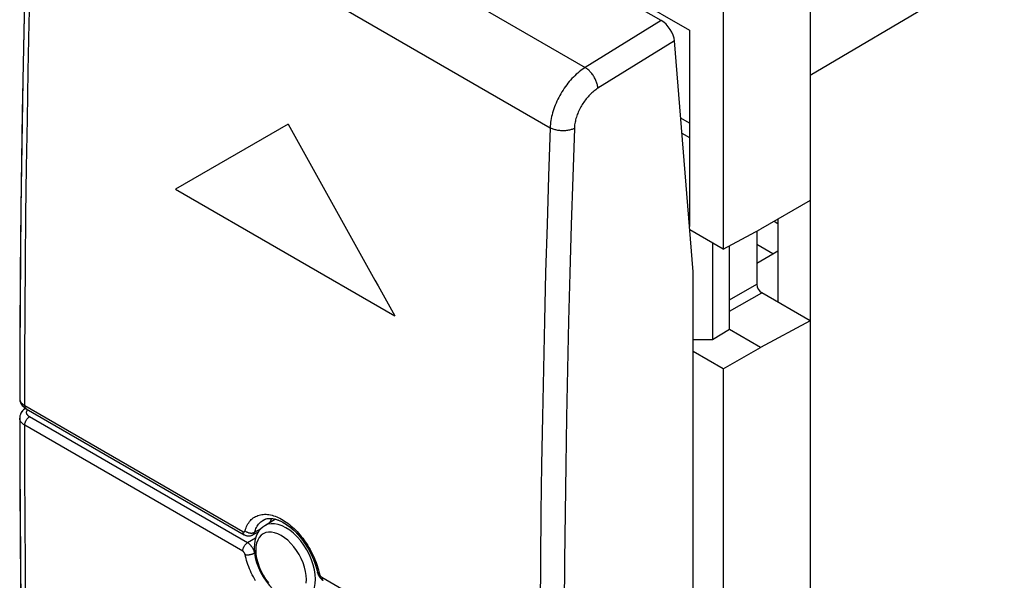
# Model space of a CAD drawing. Units: millimetres. Extents: x -25.7 to 25.3, y -31.1 to 30.7.
# Drawn here: x -25.7 to 2.9, y -9.9 to 6.4 of the extents above; entities that cross this region are included whole.
import ezdxf

# ---------------------------------------------------------------- set-up
doc = ezdxf.new("R2010")
doc.units = ezdxf.units.MM
doc.header["$LTSCALE"] = 16.335
doc.layers.get('0').update_dxf_attribs({"linetype": 'CONTINUOUS'})
for name, color, linetype in [('ASSI', 7, 'CONTINUOUS'), ('CURVE', 7, 'CONTINUOUS'), ('DRAFT', 7, 'CONTINUOUS'), ('IMPORT_IGES', 7, 'CONTINUOUS'), ('RACCORDO', 7, 'CONTINUOUS')]:
    doc.layers.add(name, color=color, linetype=linetype)

msp = doc.modelspace()

# ---------------------------------------------------------------- linework, layer by layer
at = {"color": 250, "linetype": 'CONTINUOUS'}
for p, q in [((25.181, 21.201), (-2.753, 4.737)), ((-5.086, -1.771), (-4.298, -1.316)), ((-5.086, -2.098), (-4.156, -1.561))]:
    msp.add_line(p, q, dxfattribs=at)
at = {"color": 7, "linetype": 'CONTINUOUS'}
for p, q in [((-11.521, 9.088), (-6.253, 6.046)), ((-6.253, 6.046), (-6.253, 0.362)), ((-6.253, 3.352), (-6.505, 3.498)), ((-6.47, 3.062), (-6.253, 2.936)), ((-2.753, 1.115), (-4.191, 0.284)), ((-6.253, 0.438), (-6.259, 0.442)), ((-5.271, -0.296), (-6.245, 0.266)), ((-5.271, -0.296), (-4.191, 0.284)), ((-4.298, 0.227), (-4.298, -1.316)), ((-5.581, -0.117), (-5.581, -2.924)), ((-5.086, -2.629), (-5.086, -0.197)), ((-2.753, -2.371), (-4.156, -1.561)), ((-2.753, -2.371), (-4.191, -3.145)), ((-2.753, -2.371), (-2.753, -17.011)), ((-5.086, -2.629), (-5.581, -2.924)), ((-4.191, -3.145), (-5.086, -2.629)), ((-5.581, -2.924), (-6.147, -2.93)), ((-5.271, -3.768), (-6.147, -3.262)), ((-5.271, -3.768), (-4.191, -3.145)), ((-5.271, -3.768), (-5.271, -18.422)), ((-18.918, -8.578), (-18.744, -8.481)), ((-18.751, -8.491), (-18.756, -8.488))]:
    msp.add_line(p, q, dxfattribs=at)
msp.add_lwpolyline([(-18.37, -8.104), (-18.378, -8.118), (-18.394, -8.152), (-18.409, -8.186), (-18.422, -8.223), (-18.423, -8.226)], dxfattribs=at)
msp.add_ellipse((-4.156, -1.398), major_axis=(-0.1, 0.173), ratio=0.577508, start_param=0.785502, end_param=2.355994, dxfattribs=at)
at = {"layer": 'ASSI', "color": 250, "linetype": 'CONTINUOUS'}
for p, q in [((-24.241, 13.609), (-9.275, 4.967)), ((-25.234, 11.85), (-10.291, 3.222)), ((-7.07, 6.328), (-9.275, 4.967)), ((-6.686, 5.735), (-8.909, 4.363)), ((-25.528, -4.83), (-19.206, -8.48)), ((-19.206, -9.049), (-25.528, -5.399)), ((-19.066, -8.804), (-25.388, -5.154)), ((-18.862, -8.501), (-18.676, -8.397)), ((-18.834, -8.67), (-19.066, -8.804)), ((-17.012, -9.587), (-16.997, -9.645)), ((-16.997, -9.645), (-16.984, -9.703)), ((-16.916, -9.802), (-10.595, -13.452))]:
    msp.add_line(p, q, dxfattribs=at)
at = {"layer": 'ASSI', "color": 7, "linetype": 'CONTINUOUS'}
for p, q in [((-7.07, 6.328), (-9.07, 7.482)), ((-6.147, -0.955), (-6.686, 5.735)), ((-6.147, -11.406), (-6.147, -0.955)), ((-25.526, -4.922), (-25.561, -4.951)), ((-25.506, -4.909), (-25.526, -4.922)), ((-25.487, -4.922), (-19.165, -8.572)), ((-25.672, -5.161), (-25.674, -5.194)), ((-18.608, -8.147), (-18.606, -8.146)), ((-18.918, -8.578), (-18.744, -8.481)), ((-18.751, -8.491), (-18.756, -8.488)), ((-17.039, -9.663), (-17.039, -9.663))]:
    msp.add_line(p, q, dxfattribs=at)
for points in [[(-25.38, 12.054), (-25.44, 10.232), (-25.494, 8.352), (-25.541, 6.476), (-25.581, 4.604), (-25.614, 2.736), (-25.64, 0.873), (-25.658, -0.987), (-25.67, -2.843), (-25.674, -4.627)], [(-25.674, -4.627), (-25.673, -4.652), (-25.666, -4.697), (-25.652, -4.741), (-25.631, -4.784), (-25.602, -4.825), (-25.567, -4.862), (-25.526, -4.896), (-25.487, -4.922)], [(-25.561, -4.951), (-25.591, -4.982), (-25.617, -5.015), (-25.638, -5.05), (-25.655, -5.087), (-25.666, -5.124), (-25.672, -5.161)], [(-25.674, -5.194), (-25.67, -6.978), (-25.658, -8.82), (-25.64, -10.658), (-25.614, -12.491), (-25.581, -14.319), (-25.541, -16.143), (-25.494, -17.963), (-25.44, -19.778), (-25.38, -21.525)], [(-18.608, -8.147), (-18.591, -8.138), (-18.536, -8.117), (-18.476, -8.104), (-18.41, -8.101), (-18.337, -8.107), (-18.26, -8.123), (-18.18, -8.148), (-18.099, -8.183), (-18.018, -8.226), (-17.935, -8.278), (-17.852, -8.338), (-17.77, -8.406), (-17.689, -8.482), (-17.609, -8.565), (-17.531, -8.655), (-17.456, -8.751), (-17.386, -8.852), (-17.32, -8.957), (-17.259, -9.066), (-17.204, -9.176), (-17.155, -9.288), (-17.112, -9.4), (-17.077, -9.512), (-17.048, -9.621), (-17.039, -9.663)], [(-18.37, -8.104), (-18.378, -8.118), (-18.394, -8.152), (-18.409, -8.186), (-18.422, -8.223), (-18.423, -8.226)], [(-19.165, -8.572), (-19.136, -8.586), (-19.105, -8.598), (-19.074, -8.605), (-19.043, -8.608), (-19.012, -8.607), (-18.982, -8.603), (-18.953, -8.594), (-18.926, -8.583), (-18.918, -8.578)], [(-17.039, -9.663), (-17.031, -9.693), (-17.019, -9.726), (-17.003, -9.759), (-16.984, -9.79), (-16.962, -9.819), (-16.938, -9.846), (-16.912, -9.869)], [(-16.912, -9.869), (-16.884, -9.889), (-16.875, -9.894)]]:
    msp.add_lwpolyline(points, dxfattribs=at)
at = {"layer": 'ASSI', "color": 250, "linetype": 'CONTINUOUS'}
for points in [[(-25.528, -4.83), (-25.525, -3.453), (-25.518, -2.073), (-25.508, -0.691), (-25.493, 0.694), (-25.474, 2.08), (-25.452, 3.469), (-25.425, 4.86), (-25.395, 6.254), (-25.361, 7.649), (-25.322, 9.047), (-25.28, 10.447), (-25.234, 11.85)], [(-9.275, 4.967), (-9.319, 4.939), (-9.362, 4.909), (-9.406, 4.876), (-9.449, 4.842), (-9.492, 4.806), (-9.534, 4.769), (-9.576, 4.729), (-9.617, 4.688), (-9.658, 4.646), (-9.698, 4.602), (-9.737, 4.556), (-9.775, 4.51), (-9.812, 4.462), (-9.848, 4.413), (-9.883, 4.363), (-9.917, 4.312), (-9.95, 4.26), (-9.982, 4.207), (-10.012, 4.153), (-10.041, 4.099), (-10.068, 4.044), (-10.095, 3.989), (-10.119, 3.934), (-10.142, 3.878), (-10.164, 3.822), (-10.184, 3.766), (-10.202, 3.71), (-10.219, 3.654), (-10.234, 3.598), (-10.248, 3.543), (-10.259, 3.488), (-10.269, 3.433), (-10.277, 3.379), (-10.283, 3.326), (-10.288, 3.273), (-10.291, 3.222)], [(-8.909, 4.363), (-8.911, 4.386), (-8.913, 4.41), (-8.917, 4.435), (-8.923, 4.46), (-8.929, 4.485), (-8.936, 4.511), (-8.945, 4.537), (-8.954, 4.563), (-8.965, 4.589), (-8.976, 4.615), (-8.989, 4.641), (-9.002, 4.667), (-9.016, 4.692), (-9.031, 4.717), (-9.047, 4.741), (-9.064, 4.765), (-9.081, 4.788), (-9.099, 4.81), (-9.117, 4.832), (-9.136, 4.853), (-9.155, 4.872), (-9.174, 4.891), (-9.194, 4.909), (-9.214, 4.925), (-9.234, 4.941), (-9.255, 4.955), (-9.275, 4.967)], [(-8.909, 4.363), (-8.938, 4.344), (-8.968, 4.324), (-8.997, 4.302), (-9.026, 4.28), (-9.055, 4.256), (-9.083, 4.231), (-9.111, 4.205), (-9.139, 4.177), (-9.166, 4.149), (-9.192, 4.12), (-9.219, 4.09), (-9.244, 4.059), (-9.269, 4.027), (-9.293, 3.994), (-9.317, 3.961), (-9.34, 3.927), (-9.362, 3.892), (-9.383, 3.857), (-9.403, 3.822), (-9.423, 3.786), (-9.441, 3.749), (-9.459, 3.712), (-9.475, 3.675), (-9.491, 3.638), (-9.505, 3.601), (-9.519, 3.564), (-9.531, 3.526), (-9.542, 3.489), (-9.552, 3.452), (-9.561, 3.415), (-9.569, 3.378), (-9.576, 3.342), (-9.581, 3.306), (-9.585, 3.271), (-9.588, 3.236), (-9.59, 3.201)], [(-10.291, 3.222), (-10.339, 1.82), (-10.382, 0.421), (-10.422, -0.976), (-10.457, -2.371), (-10.489, -3.764), (-10.516, -5.155), (-10.54, -6.543), (-10.559, -7.929)], [(-9.59, 3.201), (-9.611, 3.191), (-9.634, 3.182), (-9.657, 3.173), (-9.681, 3.165), (-9.706, 3.158), (-9.732, 3.151), (-9.759, 3.146), (-9.786, 3.141), (-9.814, 3.138), (-9.842, 3.135), (-9.87, 3.133), (-9.898, 3.132), (-9.927, 3.132), (-9.956, 3.133), (-9.985, 3.134), (-10.013, 3.137), (-10.041, 3.141), (-10.069, 3.145), (-10.097, 3.15), (-10.124, 3.157), (-10.15, 3.164), (-10.176, 3.171), (-10.201, 3.18), (-10.225, 3.189), (-10.248, 3.199), (-10.27, 3.21), (-10.291, 3.222)], [(-9.59, 3.201), (-9.638, 1.801), (-9.682, 0.403), (-9.721, -0.993), (-9.757, -2.387), (-9.788, -3.778)], [(-9.788, -3.778), (-9.816, -5.168), (-9.839, -6.555), (-9.858, -7.94), (-9.873, -9.323), (-9.884, -10.703), (-9.891, -12.082), (-9.894, -13.458)], [(-25.674, -4.627), (-25.674, -4.629), (-25.673, -4.644), (-25.671, -4.659), (-25.668, -4.674), (-25.663, -4.688), (-25.656, -4.703), (-25.649, -4.717), (-25.64, -4.731), (-25.63, -4.745), (-25.619, -4.758), (-25.607, -4.771), (-25.593, -4.784), (-25.578, -4.796), (-25.562, -4.808), (-25.546, -4.819), (-25.528, -4.83)], [(-25.528, -4.83), (-25.527, -4.842), (-25.526, -4.854), (-25.524, -4.864), (-25.522, -4.875), (-25.518, -4.884), (-25.514, -4.893), (-25.509, -4.901), (-25.504, -4.908), (-25.497, -4.914), (-25.491, -4.919), (-25.487, -4.922)], [(-25.388, -5.154), (-25.398, -5.148), (-25.408, -5.141), (-25.418, -5.134), (-25.427, -5.127), (-25.435, -5.119), (-25.442, -5.111), (-25.449, -5.103), (-25.455, -5.095), (-25.46, -5.086), (-25.465, -5.077), (-25.469, -5.069), (-25.471, -5.06), (-25.474, -5.051), (-25.475, -5.042), (-25.475, -5.033), (-25.475, -5.024), (-25.474, -5.015)], [(-25.474, -5.015), (-25.472, -5.006), (-25.47, -4.997)], [(-25.47, -4.997), (-25.466, -4.988), (-25.462, -4.979)], [(-25.462, -4.979), (-25.457, -4.971), (-25.451, -4.962), (-25.445, -4.954), (-25.44, -4.949)], [(-25.528, -5.399), (-25.546, -5.388), (-25.562, -5.377), (-25.578, -5.365), (-25.593, -5.352), (-25.607, -5.34), (-25.619, -5.326), (-25.63, -5.313), (-25.64, -5.299), (-25.649, -5.285), (-25.656, -5.271), (-25.663, -5.256), (-25.668, -5.241), (-25.671, -5.226), (-25.673, -5.211), (-25.674, -5.196), (-25.674, -5.194)], [(-25.528, -5.399), (-25.527, -5.386), (-25.526, -5.374), (-25.524, -5.361), (-25.522, -5.347), (-25.518, -5.334), (-25.514, -5.32), (-25.509, -5.307), (-25.504, -5.293), (-25.497, -5.28), (-25.491, -5.267), (-25.483, -5.254), (-25.475, -5.241), (-25.467, -5.229), (-25.458, -5.217), (-25.449, -5.206), (-25.439, -5.196), (-25.429, -5.186), (-25.419, -5.177), (-25.409, -5.169), (-25.398, -5.161), (-25.388, -5.154)], [(-25.234, -21.727), (-25.28, -20.38), (-25.322, -19.031), (-25.361, -17.679), (-25.395, -16.324), (-25.425, -14.967), (-25.452, -13.607), (-25.474, -12.245), (-25.493, -10.881), (-25.508, -9.514), (-25.518, -8.145), (-25.525, -6.773), (-25.528, -5.399)], [(-19.138, -8.46), (-19.125, -8.417), (-19.11, -8.376), (-19.094, -8.336), (-19.075, -8.298), (-19.055, -8.262), (-19.033, -8.228), (-19.01, -8.195), (-18.984, -8.165), (-18.957, -8.137), (-18.929, -8.111), (-18.899, -8.087), (-18.867, -8.066), (-18.834, -8.047), (-18.8, -8.031), (-18.765, -8.016), (-18.728, -8.005), (-18.691, -7.995), (-18.652, -7.988), (-18.612, -7.984), (-18.572, -7.982), (-18.53, -7.982), (-18.488, -7.985), (-18.445, -7.991), (-18.401, -7.999), (-18.357, -8.009), (-18.312, -8.022), (-18.266, -8.037), (-18.221, -8.054), (-18.175, -8.074), (-18.129, -8.096), (-18.083, -8.121), (-18.037, -8.147), (-17.991, -8.176), (-17.945, -8.207), (-17.899, -8.24), (-17.853, -8.275), (-17.808, -8.313), (-17.763, -8.352), (-17.719, -8.392), (-17.675, -8.435), (-17.632, -8.479), (-17.59, -8.525), (-17.548, -8.573), (-17.508, -8.622), (-17.468, -8.672), (-17.43, -8.723), (-17.392, -8.776), (-17.356, -8.83), (-17.321, -8.885), (-17.287, -8.94), (-17.254, -8.997), (-17.223, -9.055), (-17.193, -9.113), (-17.165, -9.172), (-17.138, -9.231), (-17.112, -9.291), (-17.089, -9.35), (-17.067, -9.41), (-17.047, -9.469), (-17.029, -9.529), (-17.012, -9.587)], [(-10.559, -7.929), (-10.574, -9.313), (-10.585, -10.695), (-10.592, -12.075), (-10.595, -13.452)], [(-18.862, -8.501), (-18.85, -8.464), (-18.838, -8.428), (-18.823, -8.393), (-18.807, -8.36), (-18.789, -8.328), (-18.77, -8.299), (-18.749, -8.27), (-18.727, -8.244), (-18.704, -8.219), (-18.679, -8.197), (-18.652, -8.176), (-18.625, -8.157), (-18.608, -8.147)], [(-19.206, -8.48), (-19.203, -8.482), (-19.199, -8.484), (-19.195, -8.486), (-19.191, -8.487), (-19.188, -8.488), (-19.184, -8.489), (-19.18, -8.489), (-19.177, -8.49), (-19.173, -8.49), (-19.17, -8.489), (-19.167, -8.489), (-19.164, -8.488), (-19.161, -8.487), (-19.158, -8.486), (-19.155, -8.484), (-19.153, -8.482), (-19.15, -8.48), (-19.148, -8.478), (-19.146, -8.475), (-19.144, -8.473), (-19.142, -8.47), (-19.141, -8.467), (-19.139, -8.463), (-19.138, -8.46)], [(-19.206, -8.48), (-19.206, -8.492), (-19.205, -8.503), (-19.203, -8.514), (-19.2, -8.524), (-19.197, -8.534), (-19.193, -8.543), (-19.188, -8.551), (-19.182, -8.558), (-19.176, -8.564), (-19.169, -8.569), (-19.165, -8.572)], [(-19.138, -8.46), (-19.128, -8.468), (-19.117, -8.477), (-19.105, -8.485), (-19.092, -8.492), (-19.079, -8.498), (-19.066, -8.504), (-19.052, -8.51), (-19.038, -8.514), (-19.023, -8.518), (-19.009, -8.521), (-18.994, -8.523), (-18.979, -8.524), (-18.965, -8.525), (-18.951, -8.525), (-18.937, -8.524), (-18.923, -8.522), (-18.91, -8.519), (-18.897, -8.516), (-18.884, -8.512), (-18.873, -8.507), (-18.862, -8.501)], [(-18.918, -8.578), (-18.912, -8.575), (-18.905, -8.57), (-18.898, -8.563), (-18.891, -8.556), (-18.885, -8.549), (-18.879, -8.541), (-18.874, -8.532), (-18.869, -8.522), (-18.865, -8.512), (-18.862, -8.501)], [(-19.206, -9.049), (-19.206, -9.036), (-19.205, -9.024), (-19.203, -9.01), (-19.2, -8.997), (-19.197, -8.984), (-19.193, -8.97), (-19.188, -8.957), (-19.182, -8.943), (-19.176, -8.93), (-19.169, -8.916), (-19.162, -8.904), (-19.154, -8.891), (-19.145, -8.879), (-19.137, -8.867), (-19.127, -8.856), (-19.118, -8.846), (-19.108, -8.836), (-19.098, -8.827), (-19.087, -8.818), (-19.077, -8.811), (-19.066, -8.804)], [(-18.921, -8.956), (-18.929, -8.942), (-18.938, -8.929), (-18.947, -8.915), (-18.957, -8.903), (-18.967, -8.89), (-18.977, -8.879), (-18.988, -8.867), (-18.999, -8.856), (-19.01, -8.846), (-19.021, -8.836), (-19.032, -8.827), (-19.043, -8.819), (-19.055, -8.811), (-19.066, -8.804)], [(-19.138, -9.148), (-19.139, -9.143), (-19.141, -9.138), (-19.142, -9.133), (-19.144, -9.128), (-19.146, -9.123), (-19.148, -9.118), (-19.15, -9.113), (-19.153, -9.109), (-19.155, -9.104), (-19.158, -9.099), (-19.161, -9.094), (-19.164, -9.09), (-19.167, -9.086), (-19.17, -9.081), (-19.173, -9.077), (-19.177, -9.073), (-19.18, -9.07), (-19.184, -9.066), (-19.188, -9.063), (-19.191, -9.059), (-19.195, -9.056), (-19.199, -9.054), (-19.203, -9.051), (-19.206, -9.049)], [(-19.138, -9.148), (-19.128, -9.15), (-19.117, -9.152), (-19.105, -9.154), (-19.092, -9.155), (-19.079, -9.155), (-19.066, -9.155), (-19.052, -9.154), (-19.038, -9.153), (-19.023, -9.152), (-19.009, -9.15), (-18.994, -9.148), (-18.979, -9.145), (-18.965, -9.141), (-18.951, -9.138), (-18.937, -9.134), (-18.923, -9.129), (-18.91, -9.124), (-18.897, -9.119), (-18.884, -9.114), (-18.873, -9.108), (-18.862, -9.102)], [(-18.879, -9.043), (-18.885, -9.028), (-18.891, -9.013), (-18.898, -8.999), (-18.905, -8.984), (-18.912, -8.97), (-18.921, -8.956)], [(-18.864, -9.093), (-18.865, -9.087), (-18.869, -9.073), (-18.874, -9.058), (-18.879, -9.043)], [(-18.834, -9.91), (-18.867, -9.853), (-18.898, -9.796), (-18.929, -9.737), (-18.957, -9.679), (-18.984, -9.619), (-19.009, -9.56), (-19.033, -9.5), (-19.055, -9.441), (-19.075, -9.381), (-19.094, -9.322), (-19.11, -9.264), (-19.125, -9.206), (-19.138, -9.148)], [(-16.984, -9.703), (-16.994, -9.7), (-17.003, -9.697), (-17.011, -9.693), (-17.018, -9.689), (-17.024, -9.685), (-17.029, -9.68), (-17.033, -9.675), (-17.037, -9.669), (-17.038, -9.664), (-17.039, -9.663)], [(-16.984, -9.703), (-16.983, -9.708), (-16.982, -9.713), (-16.98, -9.718), (-16.979, -9.723), (-16.977, -9.728), (-16.975, -9.733), (-16.973, -9.738), (-16.97, -9.742), (-16.968, -9.747), (-16.965, -9.752), (-16.962, -9.757), (-16.959, -9.761), (-16.956, -9.765), (-16.953, -9.77), (-16.949, -9.774), (-16.946, -9.778), (-16.942, -9.782), (-16.939, -9.785), (-16.935, -9.789), (-16.931, -9.792), (-16.928, -9.795), (-16.924, -9.798), (-16.92, -9.8), (-16.916, -9.802)], [(-16.916, -9.802), (-16.916, -9.814), (-16.915, -9.826), (-16.913, -9.837), (-16.91, -9.847), (-16.907, -9.856), (-16.902, -9.865), (-16.898, -9.873), (-16.892, -9.88), (-16.886, -9.886), (-16.879, -9.892), (-16.875, -9.894)]]:
    msp.add_lwpolyline(points, dxfattribs=at)
at = {"layer": 'ASSI', "color": 7, "linetype": 'CONTINUOUS'}
msp.add_ellipse((-7.039, 5.939), major_axis=(-0.281, 0.414), ratio=0.524513, start_param=-2.394564, end_param=-0.824681, dxfattribs=at)
at = {"layer": 'CURVE', "color": 250, "linetype": 'CONTINUOUS'}
for p, q in [((-17.892, 3.328), (-21.158, 1.442)), ((-21.158, 1.442), (-14.794, -2.232))]:
    msp.add_line(p, q, dxfattribs=at)
msp.add_ellipse((346.452, 188.383), major_axis=(-353.545, 612.377), ratio=0.57736, start_param=1.539816, end_param=1.548819, dxfattribs=at)
at = {"layer": 'DRAFT', "color": 7, "linetype": 'CONTINUOUS'}
for p, q in [((-3.69, 0.574), (-3.69, -1.83)), ((-18.252, -8.125), (-18.567, -8.312))]:
    msp.add_line(p, q, dxfattribs=at)
at = {"layer": 'IMPORT_IGES', "color": 7, "linetype": 'CONTINUOUS'}
for p, q in [((-3.799, 0.511), (-3.69, 0.447)), ((-3.832, -0.433), (-4.298, -0.164)), ((-4.298, -0.703), (-3.832, -0.433)), ((-3.832, -0.433), (-3.69, -0.351))]:
    msp.add_line(p, q, dxfattribs=at)
at = {"layer": 'RACCORDO', "color": 250, "linetype": 'CONTINUOUS'}
for p, q in [((-24.241, 13.609), (-9.275, 4.967)), ((-25.234, 11.85), (-10.291, 3.222)), ((-7.07, 6.328), (-9.275, 4.967)), ((-6.686, 5.735), (-8.909, 4.363)), ((-25.528, -4.83), (-19.206, -8.48)), ((-25.497, -4.914), (-25.491, -4.919)), ((-25.491, -4.919), (-25.486, -4.922)), ((-19.206, -9.049), (-25.528, -5.399)), ((-19.066, -8.804), (-25.388, -5.154)), ((-18.652, -8.176), (-18.625, -8.157)), ((-18.625, -8.157), (-18.607, -8.147)), ((-18.862, -8.501), (-18.676, -8.397)), ((-18.834, -8.67), (-19.066, -8.804)), ((-18.822, -8.913), (-18.828, -9.02)), ((-16.997, -9.645), (-16.984, -9.703)), ((-16.916, -9.802), (-10.595, -13.452))]:
    msp.add_line(p, q, dxfattribs=at)
at = {"layer": 'RACCORDO', "color": 7, "linetype": 'CONTINUOUS'}
for p, q in [((-2.753, 8.215), (-2.753, -27.597)), ((-7.07, 6.328), (-9.07, 7.482)), ((-5.271, 6.711), (-5.271, -0.296)), ((-6.147, -0.955), (-6.686, 5.735)), ((-6.147, -11.406), (-6.147, -0.955)), ((-25.527, -4.923), (-25.545, -4.937)), ((-25.486, -4.922), (-19.165, -8.572)), ((-25.674, -5.194), (-25.672, -6.557)), ((-18.607, -8.147), (-18.578, -8.132)), ((-18.607, -8.147), (-18.606, -8.146)), ((-18.578, -8.132), (-18.55, -8.121)), ((-18.925, -8.582), (-18.918, -8.578)), ((-18.918, -8.578), (-18.918, -8.578)), ((-16.891, -9.884), (-16.875, -9.894))]:
    msp.add_line(p, q, dxfattribs=at)
at = {"layer": 'RACCORDO', "color": 250, "linetype": 'CONTINUOUS'}
for points in [[(-25.528, -4.83), (-25.525, -3.453), (-25.518, -2.073), (-25.508, -0.691), (-25.493, 0.694), (-25.474, 2.08), (-25.452, 3.469), (-25.425, 4.86), (-25.395, 6.254), (-25.361, 7.649), (-25.322, 9.047), (-25.28, 10.447), (-25.234, 11.85)], [(-9.275, 4.967), (-9.319, 4.939), (-9.362, 4.909), (-9.406, 4.876), (-9.449, 4.842), (-9.492, 4.806), (-9.534, 4.769), (-9.576, 4.729), (-9.617, 4.688), (-9.658, 4.646), (-9.698, 4.602), (-9.737, 4.556), (-9.775, 4.51), (-9.812, 4.462), (-9.848, 4.413), (-9.883, 4.363), (-9.917, 4.312), (-9.95, 4.26), (-9.982, 4.207), (-10.012, 4.153), (-10.041, 4.099), (-10.068, 4.044), (-10.095, 3.989), (-10.119, 3.934), (-10.142, 3.878), (-10.164, 3.822), (-10.184, 3.766), (-10.202, 3.71), (-10.219, 3.654), (-10.234, 3.598), (-10.248, 3.543), (-10.259, 3.488), (-10.269, 3.433), (-10.277, 3.379), (-10.283, 3.326), (-10.288, 3.273), (-10.291, 3.222)], [(-8.909, 4.363), (-8.911, 4.386), (-8.913, 4.41), (-8.917, 4.435), (-8.923, 4.46), (-8.929, 4.485), (-8.936, 4.511), (-8.945, 4.537), (-8.954, 4.563), (-8.965, 4.589), (-8.976, 4.615), (-8.989, 4.641), (-9.002, 4.667), (-9.016, 4.692), (-9.031, 4.717), (-9.047, 4.741), (-9.064, 4.765), (-9.081, 4.788), (-9.099, 4.81), (-9.117, 4.832), (-9.136, 4.853), (-9.155, 4.872), (-9.174, 4.891), (-9.194, 4.909), (-9.214, 4.925), (-9.234, 4.941), (-9.255, 4.955), (-9.275, 4.967)], [(-8.909, 4.363), (-8.938, 4.344), (-8.968, 4.324), (-8.997, 4.302), (-9.026, 4.28), (-9.055, 4.256), (-9.083, 4.231), (-9.111, 4.205), (-9.139, 4.177), (-9.166, 4.149), (-9.192, 4.12), (-9.219, 4.09), (-9.244, 4.059), (-9.269, 4.027), (-9.293, 3.994), (-9.317, 3.961), (-9.34, 3.927), (-9.362, 3.892), (-9.383, 3.857), (-9.403, 3.822), (-9.423, 3.786), (-9.441, 3.749), (-9.459, 3.712), (-9.475, 3.675), (-9.491, 3.638), (-9.505, 3.601), (-9.519, 3.564), (-9.531, 3.526), (-9.542, 3.489), (-9.552, 3.452), (-9.561, 3.415), (-9.569, 3.378), (-9.576, 3.342), (-9.581, 3.306), (-9.585, 3.271), (-9.588, 3.236), (-9.59, 3.201)], [(-10.291, 3.222), (-10.339, 1.82), (-10.382, 0.421), (-10.422, -0.976), (-10.457, -2.371), (-10.489, -3.764), (-10.516, -5.155), (-10.54, -6.543), (-10.559, -7.929)], [(-9.59, 3.201), (-9.611, 3.191), (-9.634, 3.182), (-9.657, 3.173), (-9.681, 3.165), (-9.706, 3.158), (-9.732, 3.151), (-9.759, 3.146), (-9.786, 3.141), (-9.814, 3.138), (-9.842, 3.135), (-9.87, 3.133), (-9.898, 3.132), (-9.927, 3.132), (-9.956, 3.133), (-9.985, 3.134), (-10.013, 3.137), (-10.041, 3.141), (-10.069, 3.145), (-10.097, 3.15), (-10.124, 3.157), (-10.15, 3.164), (-10.176, 3.171), (-10.201, 3.18), (-10.225, 3.189), (-10.248, 3.199), (-10.27, 3.21), (-10.291, 3.222)], [(-9.59, 3.201), (-9.638, 1.801), (-9.682, 0.403), (-9.721, -0.993), (-9.757, -2.387), (-9.788, -3.778)], [(-9.788, -3.778), (-9.816, -5.168), (-9.839, -6.555), (-9.858, -7.94), (-9.873, -9.323), (-9.884, -10.703), (-9.891, -12.082), (-9.894, -13.458)], [(-25.674, -4.629), (-25.673, -4.644), (-25.671, -4.659), (-25.668, -4.674), (-25.663, -4.688), (-25.656, -4.703), (-25.649, -4.717), (-25.64, -4.731), (-25.63, -4.745), (-25.619, -4.758), (-25.607, -4.771), (-25.593, -4.784), (-25.578, -4.796), (-25.562, -4.808), (-25.546, -4.819), (-25.528, -4.83)], [(-25.528, -4.83), (-25.527, -4.842), (-25.526, -4.854), (-25.524, -4.864), (-25.522, -4.875), (-25.518, -4.884), (-25.514, -4.893), (-25.509, -4.901), (-25.504, -4.908), (-25.497, -4.914)], [(-25.388, -5.154), (-25.398, -5.148), (-25.408, -5.141), (-25.418, -5.134), (-25.427, -5.127), (-25.435, -5.119), (-25.442, -5.111), (-25.449, -5.103), (-25.455, -5.095), (-25.46, -5.086), (-25.465, -5.077), (-25.469, -5.069), (-25.471, -5.06), (-25.474, -5.051), (-25.475, -5.042), (-25.475, -5.033), (-25.475, -5.024), (-25.474, -5.015), (-25.472, -5.006), (-25.47, -4.997), (-25.466, -4.988), (-25.462, -4.979), (-25.457, -4.971), (-25.451, -4.962), (-25.445, -4.954), (-25.44, -4.949)], [(-25.528, -5.399), (-25.546, -5.388), (-25.562, -5.377), (-25.578, -5.365), (-25.593, -5.352), (-25.607, -5.34), (-25.619, -5.326), (-25.63, -5.313), (-25.64, -5.299), (-25.649, -5.285), (-25.656, -5.271), (-25.663, -5.256), (-25.668, -5.241), (-25.671, -5.226), (-25.673, -5.211), (-25.674, -5.196), (-25.674, -5.194)], [(-25.528, -5.399), (-25.527, -5.386), (-25.526, -5.374), (-25.524, -5.361), (-25.522, -5.347), (-25.518, -5.334), (-25.514, -5.32), (-25.509, -5.307), (-25.504, -5.293), (-25.497, -5.28), (-25.491, -5.267), (-25.483, -5.254), (-25.475, -5.241), (-25.467, -5.229), (-25.458, -5.217), (-25.449, -5.206), (-25.439, -5.196), (-25.429, -5.186), (-25.419, -5.177), (-25.409, -5.169), (-25.398, -5.161), (-25.388, -5.154)], [(-25.234, -21.727), (-25.28, -20.38), (-25.322, -19.031), (-25.361, -17.679), (-25.395, -16.324), (-25.425, -14.967), (-25.452, -13.607), (-25.474, -12.245), (-25.493, -10.881), (-25.508, -9.514), (-25.518, -8.145), (-25.525, -6.773), (-25.528, -5.399)], [(-19.138, -8.46), (-19.125, -8.417), (-19.11, -8.376), (-19.094, -8.336), (-19.075, -8.298), (-19.055, -8.262), (-19.033, -8.228), (-19.01, -8.195), (-18.984, -8.165), (-18.957, -8.137), (-18.929, -8.111), (-18.899, -8.087), (-18.867, -8.066), (-18.834, -8.047), (-18.8, -8.031), (-18.765, -8.016), (-18.728, -8.005), (-18.691, -7.995), (-18.652, -7.988), (-18.612, -7.984), (-18.572, -7.982), (-18.53, -7.982), (-18.488, -7.985), (-18.445, -7.991), (-18.401, -7.999), (-18.357, -8.009), (-18.312, -8.022), (-18.266, -8.037), (-18.221, -8.054), (-18.175, -8.074), (-18.129, -8.096), (-18.083, -8.121), (-18.037, -8.147), (-17.991, -8.176), (-17.945, -8.207), (-17.899, -8.24), (-17.853, -8.275), (-17.808, -8.313), (-17.763, -8.352), (-17.719, -8.392), (-17.675, -8.435), (-17.632, -8.479), (-17.59, -8.525), (-17.548, -8.573), (-17.508, -8.622), (-17.468, -8.672), (-17.43, -8.723), (-17.392, -8.776), (-17.356, -8.83), (-17.321, -8.885), (-17.287, -8.94), (-17.254, -8.997), (-17.223, -9.055), (-17.193, -9.113), (-17.165, -9.172), (-17.138, -9.231), (-17.112, -9.291), (-17.089, -9.35), (-17.067, -9.41), (-17.047, -9.469), (-17.029, -9.529), (-17.012, -9.587), (-16.997, -9.645)], [(-10.559, -7.929), (-10.574, -9.313), (-10.585, -10.695), (-10.592, -12.075), (-10.595, -13.452)], [(-18.862, -8.501), (-18.85, -8.464), (-18.838, -8.428), (-18.823, -8.393), (-18.807, -8.36), (-18.789, -8.328), (-18.77, -8.299), (-18.749, -8.27), (-18.727, -8.244), (-18.704, -8.219), (-18.679, -8.197), (-18.652, -8.176)], [(-17.094, -9.862), (-17.101, -9.728), (-17.123, -9.588), (-17.159, -9.444), (-17.208, -9.298), (-17.271, -9.154), (-17.345, -9.013), (-17.43, -8.879), (-17.523, -8.752), (-17.624, -8.636), (-17.731, -8.533), (-17.841, -8.444), (-17.954, -8.37), (-18.066, -8.314), (-18.176, -8.275), (-18.283, -8.255), (-18.384, -8.254), (-18.478, -8.272), (-18.567, -8.312)], [(-19.206, -8.48), (-19.203, -8.482), (-19.199, -8.484), (-19.195, -8.486), (-19.191, -8.487), (-19.188, -8.488), (-19.184, -8.489), (-19.18, -8.489), (-19.177, -8.49), (-19.173, -8.49), (-19.17, -8.489), (-19.167, -8.489), (-19.164, -8.488), (-19.161, -8.487), (-19.158, -8.486), (-19.155, -8.484), (-19.153, -8.482), (-19.15, -8.48), (-19.148, -8.478), (-19.146, -8.475), (-19.144, -8.473), (-19.142, -8.47), (-19.141, -8.467), (-19.139, -8.463), (-19.138, -8.46)], [(-19.206, -8.48), (-19.206, -8.492), (-19.205, -8.503), (-19.203, -8.514), (-19.2, -8.524), (-19.197, -8.534), (-19.193, -8.543), (-19.188, -8.551), (-19.182, -8.558), (-19.176, -8.564), (-19.169, -8.569), (-19.165, -8.572)], [(-19.138, -8.46), (-19.128, -8.468), (-19.117, -8.477), (-19.105, -8.485), (-19.092, -8.492), (-19.079, -8.498), (-19.066, -8.504), (-19.052, -8.51), (-19.038, -8.514), (-19.023, -8.518), (-19.009, -8.521), (-18.994, -8.523), (-18.979, -8.524), (-18.965, -8.525), (-18.951, -8.525), (-18.937, -8.524), (-18.923, -8.522), (-18.91, -8.519), (-18.897, -8.516), (-18.884, -8.512), (-18.873, -8.507), (-18.862, -8.501)], [(-18.918, -8.578), (-18.912, -8.575), (-18.905, -8.57), (-18.898, -8.563), (-18.891, -8.556), (-18.885, -8.549), (-18.879, -8.541), (-18.874, -8.532), (-18.869, -8.522), (-18.865, -8.512), (-18.862, -8.501)], [(-17.36, -9.869), (-17.366, -9.755), (-17.385, -9.635), (-17.415, -9.513), (-17.458, -9.389), (-17.511, -9.266), (-17.574, -9.146), (-17.646, -9.031), (-17.726, -8.923), (-17.812, -8.824), (-17.903, -8.736), (-17.997, -8.66), (-18.093, -8.597), (-18.189, -8.549), (-18.283, -8.516), (-18.374, -8.499), (-18.46, -8.498), (-18.54, -8.513), (-18.613, -8.545), (-18.676, -8.591), (-18.729, -8.653), (-18.772, -8.728), (-18.803, -8.815), (-18.822, -8.913)], [(-19.206, -9.049), (-19.206, -9.036), (-19.205, -9.024), (-19.203, -9.01), (-19.2, -8.997), (-19.197, -8.984), (-19.193, -8.97), (-19.188, -8.957), (-19.182, -8.943), (-19.176, -8.93), (-19.169, -8.916), (-19.162, -8.904), (-19.154, -8.891), (-19.145, -8.879), (-19.137, -8.867), (-19.127, -8.856), (-19.118, -8.846), (-19.108, -8.836), (-19.098, -8.827), (-19.087, -8.818), (-19.077, -8.811), (-19.066, -8.804)], [(-18.921, -8.956), (-18.929, -8.942), (-18.938, -8.929), (-18.947, -8.915), (-18.957, -8.903), (-18.967, -8.89), (-18.977, -8.879), (-18.988, -8.867), (-18.999, -8.856), (-19.01, -8.846), (-19.021, -8.836), (-19.032, -8.827), (-19.043, -8.819), (-19.055, -8.811), (-19.066, -8.804)], [(-19.138, -9.148), (-19.139, -9.143), (-19.141, -9.138), (-19.142, -9.133), (-19.144, -9.128), (-19.146, -9.123), (-19.148, -9.118), (-19.15, -9.113), (-19.153, -9.109), (-19.155, -9.104), (-19.158, -9.099), (-19.161, -9.094), (-19.164, -9.09), (-19.167, -9.086), (-19.17, -9.081), (-19.173, -9.077), (-19.177, -9.073), (-19.18, -9.07), (-19.184, -9.066), (-19.188, -9.063), (-19.191, -9.059), (-19.195, -9.056), (-19.199, -9.054), (-19.203, -9.051), (-19.206, -9.049)], [(-19.138, -9.148), (-19.128, -9.15), (-19.117, -9.152), (-19.105, -9.154), (-19.092, -9.155), (-19.079, -9.155), (-19.066, -9.155), (-19.052, -9.154), (-19.038, -9.153), (-19.023, -9.152), (-19.009, -9.15), (-18.994, -9.148), (-18.979, -9.145), (-18.965, -9.141), (-18.951, -9.138), (-18.937, -9.134), (-18.923, -9.129), (-18.91, -9.124), (-18.897, -9.119), (-18.884, -9.114), (-18.873, -9.108), (-18.862, -9.102)], [(-18.898, -8.999), (-18.905, -8.984), (-18.912, -8.97), (-18.921, -8.956)], [(-18.864, -9.093), (-18.865, -9.087), (-18.869, -9.073), (-18.874, -9.058), (-18.879, -9.043), (-18.885, -9.028), (-18.891, -9.013), (-18.898, -8.999)], [(-18.828, -9.02), (-18.822, -9.134), (-18.803, -9.253), (-18.773, -9.376), (-18.73, -9.5), (-18.677, -9.623), (-18.614, -9.743), (-18.542, -9.858), (-18.462, -9.966)], [(-18.834, -9.91), (-18.867, -9.853), (-18.898, -9.796), (-18.929, -9.737), (-18.957, -9.679), (-18.984, -9.619), (-19.009, -9.56), (-19.033, -9.5), (-19.055, -9.441), (-19.075, -9.381), (-19.094, -9.322), (-19.11, -9.264), (-19.125, -9.206), (-19.138, -9.148)], [(-17.037, -9.669), (-17.038, -9.664), (-17.039, -9.663)], [(-16.984, -9.703), (-16.994, -9.7), (-17.003, -9.697), (-17.011, -9.693), (-17.018, -9.689), (-17.024, -9.685), (-17.029, -9.68), (-17.033, -9.675), (-17.037, -9.669)], [(-16.984, -9.703), (-16.983, -9.708), (-16.982, -9.713), (-16.98, -9.718), (-16.979, -9.723), (-16.977, -9.728), (-16.975, -9.733), (-16.973, -9.738), (-16.97, -9.742), (-16.968, -9.747), (-16.965, -9.752), (-16.962, -9.757), (-16.959, -9.761), (-16.956, -9.765), (-16.953, -9.77), (-16.949, -9.774), (-16.946, -9.778), (-16.942, -9.782), (-16.939, -9.785), (-16.935, -9.789), (-16.931, -9.792), (-16.928, -9.795), (-16.924, -9.798), (-16.92, -9.8), (-16.916, -9.802)], [(-17.366, -9.976), (-17.36, -9.869)], [(-17.349, -10.42), (-17.272, -10.364), (-17.209, -10.292), (-17.159, -10.204), (-17.123, -10.102), (-17.101, -9.987), (-17.094, -9.862)], [(-16.916, -9.802), (-16.916, -9.814), (-16.915, -9.826), (-16.913, -9.837), (-16.91, -9.847), (-16.907, -9.856), (-16.902, -9.865), (-16.898, -9.873), (-16.892, -9.88), (-16.886, -9.886), (-16.879, -9.892), (-16.875, -9.894)]]:
    msp.add_lwpolyline(points, dxfattribs=at)
at = {"layer": 'RACCORDO', "color": 7, "linetype": 'CONTINUOUS'}
for points in [[(-25.426, 10.662), (-25.469, 9.259), (-25.507, 7.859), (-25.541, 6.461), (-25.572, 5.065), (-25.598, 3.672), (-25.621, 2.281), (-25.64, 0.892), (-25.654, -0.495), (-25.665, -1.879)], [(-25.665, -1.879), (-25.672, -3.261), (-25.674, -4.627)], [(-25.674, -4.627), (-25.674, -4.63), (-25.674, -4.648), (-25.672, -4.666), (-25.669, -4.683), (-25.665, -4.701), (-25.66, -4.719), (-25.654, -4.736), (-25.647, -4.753), (-25.638, -4.77), (-25.629, -4.787), (-25.618, -4.803), (-25.606, -4.819), (-25.594, -4.835), (-25.58, -4.85), (-25.565, -4.864), (-25.549, -4.878), (-25.532, -4.892), (-25.514, -4.905), (-25.495, -4.917), (-25.486, -4.922)], [(-25.545, -4.937), (-25.562, -4.952), (-25.577, -4.967), (-25.592, -4.982), (-25.605, -4.999), (-25.618, -5.016), (-25.629, -5.033), (-25.639, -5.051), (-25.647, -5.069), (-25.655, -5.087), (-25.661, -5.105), (-25.666, -5.124), (-25.67, -5.142), (-25.672, -5.161)], [(-25.506, -4.909), (-25.508, -4.91), (-25.527, -4.923)], [(-25.672, -5.161), (-25.674, -5.179), (-25.674, -5.194)], [(-25.672, -6.557), (-25.665, -7.931), (-25.654, -9.303), (-25.64, -10.672), (-25.621, -12.039), (-25.598, -13.403), (-25.572, -14.765), (-25.541, -16.125), (-25.507, -17.482), (-25.469, -18.836)], [(-18.55, -8.121), (-18.522, -8.113), (-18.493, -8.107), (-18.462, -8.103), (-18.431, -8.101), (-18.399, -8.101), (-18.366, -8.103), (-18.333, -8.107), (-18.298, -8.114), (-18.263, -8.122), (-18.227, -8.132), (-18.191, -8.144), (-18.154, -8.159), (-18.117, -8.175), (-18.079, -8.193), (-18.041, -8.213), (-18.002, -8.235), (-17.963, -8.259), (-17.924, -8.286), (-17.885, -8.314), (-17.845, -8.344), (-17.806, -8.376), (-17.766, -8.41), (-17.727, -8.445), (-17.688, -8.482), (-17.65, -8.521), (-17.611, -8.562), (-17.574, -8.604), (-17.537, -8.648), (-17.501, -8.693), (-17.466, -8.739), (-17.431, -8.786), (-17.397, -8.835), (-17.365, -8.884), (-17.333, -8.935), (-17.303, -8.986), (-17.274, -9.038), (-17.246, -9.09), (-17.22, -9.143), (-17.194, -9.197), (-17.171, -9.25), (-17.148, -9.304), (-17.128, -9.358), (-17.108, -9.412), (-17.091, -9.465), (-17.075, -9.519), (-17.06, -9.572), (-17.047, -9.624), (-17.039, -9.663)], [(-18.567, -8.312), (-18.625, -8.351), (-18.678, -8.399), (-18.727, -8.455), (-18.769, -8.519), (-18.805, -8.591), (-18.834, -8.67), (-18.855, -8.756), (-18.868, -8.848), (-18.873, -8.947)], [(-19.165, -8.572), (-19.151, -8.58), (-19.135, -8.587), (-19.12, -8.593), (-19.104, -8.598), (-19.088, -8.602), (-19.073, -8.605), (-19.057, -8.607), (-19.041, -8.608), (-19.026, -8.608), (-19.011, -8.607), (-18.995, -8.605), (-18.981, -8.602), (-18.966, -8.599), (-18.952, -8.594), (-18.938, -8.588), (-18.925, -8.582)], [(-18.873, -8.947), (-18.865, -9.087), (-18.841, -9.231), (-18.803, -9.375), (-18.752, -9.519), (-18.688, -9.659), (-18.613, -9.795), (-18.527, -9.924), (-18.432, -10.044), (-18.33, -10.154), (-18.22, -10.252), (-18.105, -10.336), (-17.988, -10.402), (-17.871, -10.451), (-17.754, -10.481), (-17.642, -10.492), (-17.537, -10.485), (-17.439, -10.461), (-17.349, -10.42)], [(-17.039, -9.663), (-17.038, -9.665), (-17.034, -9.682)], [(-17.034, -9.682), (-17.029, -9.7), (-17.023, -9.717), (-17.016, -9.733), (-17.008, -9.75), (-16.999, -9.766), (-16.99, -9.782), (-16.98, -9.797), (-16.969, -9.811), (-16.957, -9.825), (-16.945, -9.839), (-16.932, -9.851), (-16.919, -9.863), (-16.905, -9.874), (-16.891, -9.884)]]:
    msp.add_lwpolyline(points, dxfattribs=at)
msp.add_ellipse((-7.039, 5.939), major_axis=(-0.281, 0.414), ratio=0.524513, start_param=-2.394564, end_param=-0.824681, dxfattribs=at)

doc.saveas('drawing.dxf')
